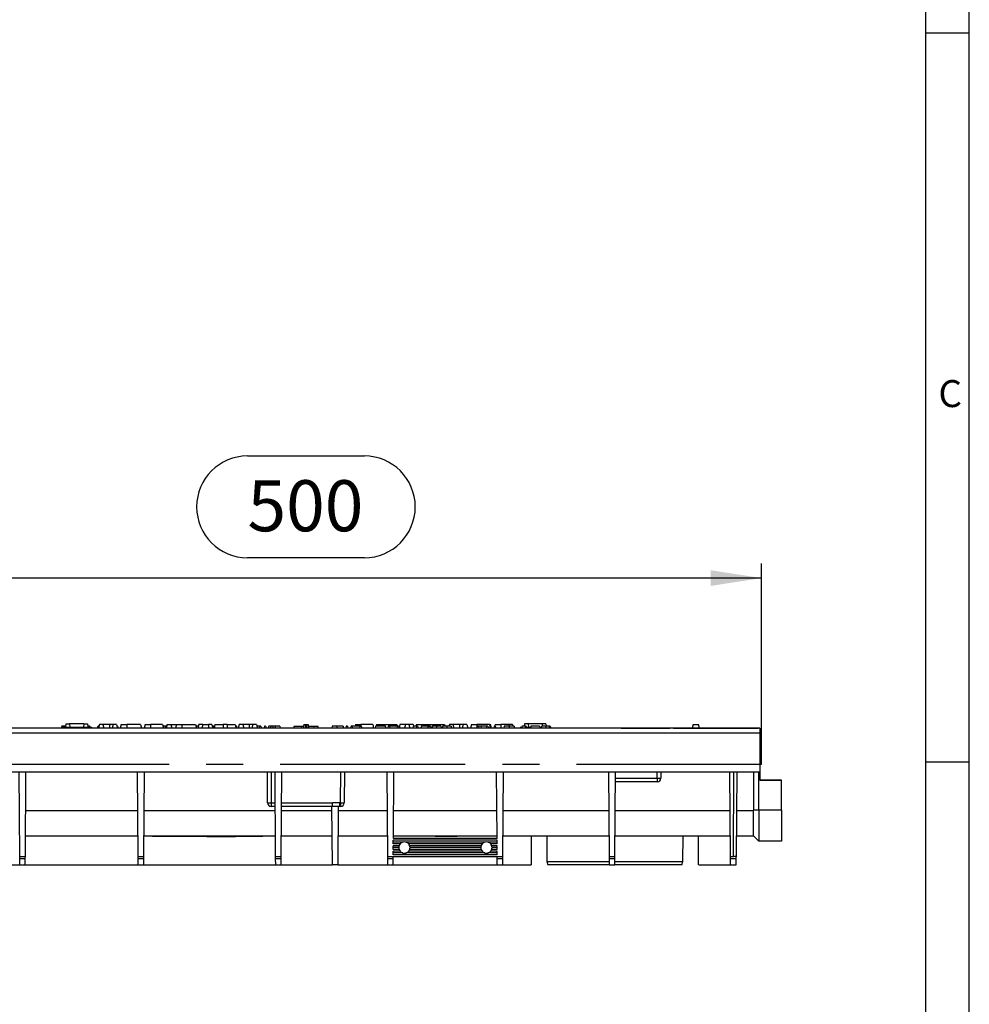
# Model space of a CAD drawing. Units: millimetres. Extents: x 56 to 3304, y 56 to 2320.
# Drawn here: x 2783 to 3304, y 1055 to 1595 of the extents above; entities that cross this region are included whole.
import ezdxf

# ---------------------------------------------------------------- set-up
doc = ezdxf.new("R2010")
doc.units = ezdxf.units.MM
doc.header["$LTSCALE"] = 8
doc.linetypes.add('CENTERX2', pattern=[20.32, 12.7, -2.54, 2.54, -2.54])
for name, color, linetype in [('HAURATON_CENTERLINE', 60, 'CENTERX2'), ('HAURATON_DIMENSIONING', 1, 'Continuous'), ('HAURATON_FRAME_LOGO', 1, 'Continuous')]:
    doc.layers.add(name, color=color, linetype=linetype)
doc.layers.add('HAURATON_PRODUCT_CONTOUR', color=7, linetype='Continuous', lineweight=25)
doc.styles.add('SLDTEXTSTYLE1', font='GOTHIC.TTF', dxfattribs={"width": 0.913})
doc.styles.add('SLDTEXTSTYLE2', font='ARIAL.TTF', dxfattribs={"width": 0.948})
doc.dimstyles.new('SLDDIMSTYLE0', dxfattribs={"dimtxt": 28, "dimasz": 28, "dimexe": 0, "dimexo": 0.0625, "dimgap": 7, "dimtad": 1, "dimdec": 0, "dimrnd": 1e-09, "dimzin": 12, "dimdsep": 46, "dimtxsty": 'SLDTEXTSTYLE2', "dimsah": 1, "dimcen": 0.09, "dimadec": 0, "dimazin": 3, "dimtfac": 1, "dimtdec": 0, "dimtofl": 0, "dimtmove": 0, "dimatfit": 3, "dimfxl": 1, "dimfrac": 2, "dimtolj": 1, "dimtzin": 12, "dimarcsym": 0})

# ---------------------------------------------------------------- blocks, each defined once
blk = doc.blocks.new('_D_13')
at = {"layer": 'HAURATON_DIMENSIONING'}
for p, q in [((2907.94, 1355.89), (2972.1, 1355.89)), ((2690.02, 1206.62), (2690.02, 1296.92)), ((2972.1, 1300.08), (2907.94, 1300.08)), ((3190.02, 1186.62), (3190.02, 1296.92)), ((3190.02, 1288.92), (2690.02, 1288.92))]:
    blk.add_line(p, q, dxfattribs=at)
for centre, start, end in [((2907.94, 1327.99), 90, 270), ((2972.1, 1327.99), 270, 90)]:
    blk.add_arc(centre, 27.9, start, end, dxfattribs=at)
for points in [[(2690.02, 1288.92), (2718.02, 1284.62), (2718.02, 1293.23)], [(3190.02, 1288.92), (3162.02, 1293.23), (3162.02, 1284.62)]]:
    blk.add_solid(points, dxfattribs=at)
at = {"layer": 'HAURATON_DIMENSIONING', "insert": (2907.94, 1342.59), "char_height": 28, "attachment_point": 1, "style": 'SLDTEXTSTYLE2'}
blk.add_mtext('500', dxfattribs=at)

msp = doc.modelspace()

# ---------------------------------------------------------------- linework, layer by layer
at = {"layer": 'HAURATON_CENTERLINE'}
msp.add_line((3190.02, 1186.62), (2190.02, 1186.62), dxfattribs=at)
at = {"layer": 'HAURATON_FRAME_LOGO'}
for p, q in [((3304, 304), (3304, 2320)), ((3280, 2296), (3280, 304)), ((3280, 1588), (3304, 1588)), ((3304, 1188), (3280, 1188))]:
    msp.add_line(p, q, dxfattribs=at)
at = {"layer": 'HAURATON_PRODUCT_CONTOUR'}
for p, q in [((3189.02, 1206.62), (2191.02, 1206.62)), ((2940.02, 1206.62), (2769.08, 1206.62)), ((2806.25, 1207.62), (2805.99, 1207.62)), ((2806.07, 1207.12), (2806.02, 1206.62)), ((2806.07, 1207.12), (2822.37, 1207.12)), ((2806.4, 1207.62), (2806.26, 1207.12)), ((2808.17, 1207.62), (2806.4, 1207.62)), ((2808.31, 1208.92), (2808.12, 1207.12)), ((2808.31, 1208.92), (2810.37, 1208.92)), ((2810.37, 1208.92), (2810.53, 1207.12)), ((2818.07, 1208.92), (2810.37, 1208.92)), ((2818.07, 1208.92), (2817.91, 1207.12)), ((2818.07, 1208.92), (2820.13, 1208.92)), ((2820.13, 1208.92), (2820.32, 1207.12)), ((2821.43, 1207.62), (2820.26, 1207.62)), ((2821.43, 1207.62), (2821.57, 1207.12)), ((2822.37, 1207.12), (2822.42, 1206.62)), ((2825.81, 1207.62), (2825.79, 1207.62)), ((2826.38, 1207.62), (2826.1, 1207.62)), ((2826.71, 1208.62), (2826.17, 1206.62)), ((2828.63, 1208.62), (2826.71, 1208.62)), ((2828.63, 1208.62), (2829.17, 1206.62)), ((2832.17, 1208.62), (2828.63, 1208.62)), ((2832.17, 1208.62), (2832.17, 1206.62)), ((2834.21, 1208.62), (2832.17, 1208.62)), ((2834.21, 1208.62), (2833.67, 1206.62)), ((2836.13, 1208.62), (2834.21, 1208.62)), ((2836.13, 1208.62), (2836.67, 1206.62)), ((2836.66, 1207.62), (2836.4, 1207.62)), ((2836.66, 1207.62), (2836.93, 1206.62)), ((2838.71, 1208.62), (2838.17, 1206.62)), ((2838.71, 1208.62), (2841.67, 1208.62)), ((2841.67, 1208.62), (2841.67, 1206.62)), ((2849.23, 1208.62), (2841.67, 1208.62)), ((2849.23, 1208.62), (2849.77, 1206.62)), ((2851.81, 1208.62), (2851.27, 1206.62)), ((2851.81, 1208.62), (2854.77, 1208.62)), ((2854.77, 1208.62), (2854.77, 1206.62)), ((2861.33, 1208.62), (2854.77, 1208.62)), ((2861.33, 1208.62), (2861.87, 1206.62)), ((2862.78, 1207.62), (2861.6, 1207.62)), ((2863.64, 1207.62), (2862.78, 1207.62)), ((2863.91, 1208.62), (2863.37, 1206.62)), ((2863.91, 1208.62), (2865.83, 1208.62)), ((2865.83, 1208.62), (2866.37, 1206.62)), ((2865.83, 1208.62), (2868.91, 1208.62)), ((2868.91, 1208.62), (2868.37, 1206.62)), ((2868.91, 1208.62), (2871.87, 1208.62)), ((2871.87, 1208.62), (2871.87, 1206.62)), ((2871.87, 1208.62), (2879.43, 1208.62)), ((2879.43, 1208.62), (2879.97, 1206.62)), ((2880.94, 1207.62), (2879.7, 1207.62)), ((2881.21, 1208.62), (2880.67, 1206.62)), ((2883.51, 1208.62), (2881.21, 1208.62)), ((2883.51, 1208.62), (2882.97, 1206.62)), ((2883.51, 1208.62), (2886.47, 1208.62)), ((2886.47, 1208.62), (2886.47, 1206.62)), ((2888.43, 1208.62), (2886.47, 1208.62)), ((2888.43, 1208.62), (2888.97, 1206.62)), ((2889.21, 1207.62), (2888.95, 1206.68)), ((2889.8, 1207.62), (2889.21, 1207.62)), ((2890.11, 1208.62), (2889.57, 1206.62)), ((2889.8, 1207.62), (2889.82, 1207.55)), ((2889.84, 1207.62), (2889.8, 1207.62)), ((2890.11, 1208.62), (2894.57, 1208.62)), ((2894.57, 1208.62), (2894.57, 1206.62)), ((2896.77, 1208.62), (2894.57, 1208.62)), ((2896.77, 1208.62), (2896.77, 1206.62)), ((2896.77, 1208.62), (2901.23, 1208.62)), ((2901.23, 1208.62), (2901.77, 1206.62)), ((2901.84, 1207.62), (2901.5, 1207.62)), ((2901.84, 1207.62), (2902.11, 1206.62)), ((2903.41, 1208.62), (2902.87, 1206.62)), ((2905.33, 1208.62), (2903.41, 1208.62)), ((2905.33, 1208.62), (2905.87, 1206.62)), ((2908.87, 1208.62), (2905.33, 1208.62)), ((2908.87, 1208.62), (2908.87, 1206.62)), ((2910.91, 1208.62), (2908.87, 1208.62)), ((2910.91, 1208.62), (2910.37, 1206.62)), ((2912.83, 1208.62), (2910.91, 1208.62)), ((2912.83, 1208.62), (2913.37, 1206.62)), ((2914.51, 1207.62), (2913.1, 1207.62)), ((2914.51, 1207.62), (2914.37, 1206.62)), ((2915.29, 1207.62), (2914.51, 1207.62)), ((2915.29, 1207.62), (2915.56, 1206.62)), ((2917.3, 1207.62), (2917.04, 1206.62)), ((2917.9, 1207.62), (2917.3, 1207.62)), ((2917.9, 1207.62), (2918.16, 1206.62)), ((2920.76, 1207.62), (2919.6, 1207.62)), ((2921.81, 1207.62), (2920.76, 1207.62)), ((2923.16, 1207.62), (2921.81, 1207.62)), ((2923.16, 1207.62), (2923.16, 1206.62)), ((2925.63, 1207.62), (2923.16, 1207.62)), ((2925.63, 1207.62), (2925.9, 1206.62)), ((2933.49, 1207.62), (2933.22, 1206.62)), ((2933.49, 1207.62), (2937.35, 1207.62)), ((2937.35, 1207.62), (2937.62, 1206.62)), ((2937.35, 1207.62), (2938.7, 1207.62)), ((2938.87, 1208.62), (2938.52, 1206.62)), ((2938.89, 1208.62), (2938.59, 1206.62)), ((2938.87, 1208.62), (2938.89, 1208.62)), ((2938.89, 1208.62), (2939.89, 1208.62)), ((2939.89, 1208.62), (2939.59, 1206.62)), ((2939.89, 1208.62), (2940.15, 1208.62)), ((3110.96, 1206.62), (2940.02, 1206.62)), ((2940.15, 1208.62), (2940.45, 1206.62)), ((2940.15, 1208.62), (2941.15, 1208.62)), ((2941.15, 1208.62), (2941.45, 1206.62)), ((2941.15, 1208.62), (2941.17, 1208.62)), ((2941.52, 1206.62), (2941.17, 1208.62)), ((2941.34, 1207.62), (2944.15, 1207.62)), ((2944.15, 1207.62), (2944.42, 1206.62)), ((2944.15, 1207.62), (2946.55, 1207.62)), ((2946.82, 1206.62), (2946.55, 1207.62)), ((2954.41, 1207.62), (2954.14, 1206.62)), ((2957.01, 1207.62), (2954.41, 1207.62)), ((2960.44, 1207.62), (2957.01, 1207.62)), ((2962.14, 1207.62), (2961.88, 1206.62)), ((2962.74, 1207.62), (2962.14, 1207.62)), ((2962.74, 1207.62), (2963, 1206.62)), ((2964.75, 1207.62), (2964.48, 1206.62)), ((2965.34, 1207.62), (2964.75, 1207.62)), ((2965.34, 1207.62), (2965.61, 1206.62)), ((2969.59, 1207.62), (2965.34, 1207.62)), ((2967.21, 1208.62), (2966.94, 1207.62)), ((2967.21, 1208.62), (2970.17, 1208.62)), ((2969.59, 1207.62), (2969.44, 1206.62)), ((2970.37, 1207.62), (2969.59, 1207.62)), ((2976.63, 1208.62), (2970.17, 1208.62)), ((2970.17, 1208.62), (2970.17, 1207.62)), ((2970.37, 1207.62), (2970.64, 1206.62)), ((2976.63, 1208.62), (2977.17, 1206.62)), ((2978.2, 1207.62), (2977.93, 1206.62)), ((2983.51, 1207.62), (2978.2, 1207.62)), ((2978.81, 1208.62), (2978.54, 1207.62)), ((2978.81, 1208.62), (2983.27, 1208.62)), ((2983.27, 1208.62), (2985.47, 1208.62)), ((2983.27, 1208.62), (2983.27, 1207.62)), ((2983.51, 1207.62), (2983.78, 1206.62)), ((2985.22, 1207.62), (2984.95, 1206.62)), ((2985.81, 1207.62), (2985.22, 1207.62)), ((2985.47, 1208.62), (2989.93, 1208.62)), ((2985.47, 1208.62), (2985.47, 1207.62)), ((2985.81, 1207.62), (2986.08, 1206.62)), ((2990.06, 1207.62), (2985.81, 1207.62)), ((2990.06, 1207.62), (2989.91, 1206.62)), ((2989.93, 1208.62), (2990.2, 1207.62)), ((2990.83, 1207.62), (2990.06, 1207.62)), ((2990.83, 1207.62), (2991.1, 1206.62)), ((2991.61, 1208.62), (2991.09, 1206.68)), ((2994.61, 1208.62), (2991.61, 1208.62)), ((2994.61, 1208.62), (2994.07, 1206.62)), ((2996.53, 1208.62), (2994.61, 1208.62)), ((2996.53, 1208.62), (2997.07, 1206.62)), ((2998.83, 1208.62), (2996.53, 1208.62)), ((2998.9, 1207.62), (2998.63, 1206.62)), ((2998.83, 1208.62), (2999.1, 1207.62)), ((3000.74, 1207.62), (2998.9, 1207.62)), ((3000.61, 1208.62), (3000.34, 1207.62)), ((3000.74, 1207.62), (3000.48, 1206.62)), ((3000.61, 1208.62), (3003.57, 1208.62)), ((3001.23, 1207.62), (3000.74, 1207.62)), ((3001.23, 1207.62), (3001.5, 1206.62)), ((3003.41, 1207.62), (3003.14, 1206.62)), ((3006.89, 1207.62), (3003.41, 1207.62)), ((3003.57, 1208.62), (3016.13, 1208.62)), ((3003.57, 1208.62), (3003.57, 1207.62)), ((3006.89, 1207.62), (3006.63, 1206.62)), ((3007.38, 1207.62), (3006.89, 1207.62)), ((3007.38, 1207.62), (3007.65, 1206.62)), ((3008.41, 1207.62), (3007.38, 1207.62)), ((3008.41, 1207.62), (3008.68, 1206.62)), ((3011.67, 1207.62), (3009.49, 1207.62)), ((3014.05, 1207.62), (3011.67, 1207.62)), ((3017.31, 1207.62), (3015.13, 1207.62)), ((3016.13, 1208.62), (3016.4, 1207.62)), ((3019.68, 1207.62), (3017.31, 1207.62)), ((3018.71, 1208.62), (3018.44, 1207.62)), ((3020.63, 1208.62), (3018.71, 1208.62)), ((3020.63, 1208.62), (3021.17, 1206.62)), ((3024.27, 1208.62), (3020.63, 1208.62)), ((3024.27, 1208.62), (3024.27, 1206.62)), ((3026.31, 1208.62), (3024.27, 1208.62)), ((3026.31, 1208.62), (3025.77, 1206.62)), ((3028.23, 1208.62), (3026.31, 1208.62)), ((3028.23, 1208.62), (3028.77, 1206.62)), ((3030.81, 1208.62), (3030.27, 1206.62)), ((3030.81, 1208.62), (3033.77, 1208.62)), ((3034.02, 1207.62), (3033.75, 1206.62)), ((3040.73, 1208.62), (3033.77, 1208.62)), ((3033.77, 1208.62), (3033.77, 1206.69)), ((3034.61, 1207.62), (3034.02, 1207.62)), ((3034.61, 1207.62), (3034.88, 1206.62)), ((3036.09, 1207.62), (3034.61, 1207.62)), ((3036.09, 1207.62), (3036.05, 1206.62)), ((3039.06, 1207.62), (3036.09, 1207.62)), ((3039.06, 1207.62), (3038.93, 1206.62)), ((3039.78, 1207.62), (3039.06, 1207.62)), ((3039.78, 1207.62), (3040.32, 1206.62)), ((3040.9, 1207.62), (3040.64, 1206.62)), ((3040.73, 1208.62), (3041, 1207.62)), ((3040.73, 1208.62), (3041.33, 1208.62)), ((3041.39, 1207.62), (3040.9, 1207.62)), ((3041.87, 1206.62), (3041.33, 1208.62)), ((3041.39, 1207.62), (3041.66, 1206.62)), ((3043.38, 1207.62), (3043.11, 1206.62)), ((3043.87, 1207.62), (3043.38, 1207.62)), ((3043.91, 1208.62), (3043.64, 1207.62)), ((3043.87, 1207.62), (3044.14, 1206.62)), ((3043.91, 1208.62), (3046.87, 1208.62)), ((3046.87, 1208.62), (3046.87, 1206.62)), ((3051.41, 1208.62), (3046.87, 1208.62)), ((3048.84, 1207.62), (3048.57, 1206.62)), ((3051.57, 1207.62), (3048.84, 1207.62)), ((3051.41, 1208.62), (3051.14, 1207.62)), ((3053.33, 1208.62), (3051.41, 1208.62)), ((3054.25, 1207.62), (3051.57, 1207.62)), ((3053.33, 1208.62), (3053.6, 1207.62)), ((3057.67, 1207.12), (3057.62, 1206.62)), ((3057.67, 1207.12), (3058.47, 1207.12)), ((3058.61, 1207.62), (3058.34, 1206.62)), ((3060.45, 1207.62), (3058.61, 1207.62)), ((3059.91, 1208.92), (3059.77, 1207.62)), ((3061.97, 1208.92), (3059.91, 1208.92)), ((3060.45, 1207.62), (3060.19, 1206.62)), ((3060.94, 1207.62), (3060.45, 1207.62)), ((3060.94, 1207.62), (3061.21, 1206.62)), ((3061.08, 1207.12), (3063.34, 1207.12)), ((3061.97, 1208.92), (3062.13, 1207.12)), ((3069.67, 1208.92), (3061.97, 1208.92)), ((3063.24, 1206.76), (3063.2, 1206.62)), ((3068.16, 1207.62), (3063.48, 1207.62)), ((3068.16, 1207.62), (3068.43, 1206.62)), ((3068.3, 1207.12), (3069.34, 1207.12)), ((3071.68, 1207.62), (3069.49, 1207.62)), ((3069.67, 1208.92), (3069.56, 1207.62)), ((3071.73, 1208.92), (3069.67, 1208.92)), ((3073.5, 1207.62), (3071.68, 1207.62)), ((3071.73, 1208.92), (3071.86, 1207.62)), ((3074.05, 1207.62), (3073.5, 1207.62)), ((3112.96, 1206.62), (3139.74, 1206.62)), ((3141.74, 1206.62), (3149.01, 1206.62)), ((3149.01, 1206.62), (3149.02, 1206.62)), ((3149.02, 1206.62), (3188.21, 1206.62)), ((3152.56, 1208.62), (3152.02, 1206.62)), ((3152.56, 1208.62), (3154.02, 1208.62)), ((3154.02, 1208.62), (3155.48, 1208.62)), ((3156.02, 1206.62), (3155.48, 1208.62)), ((3189.02, 1206.62), (3189.02, 1204.12)), ((2191.02, 1204.12), (3189.02, 1204.12)), ((3189.02, 1204.12), (3189.02, 1182.62)), ((2191.02, 1182.62), (3189.02, 1182.62)), ((2782.99, 1136.12), (2782.66, 1182.62)), ((2786.05, 1136.12), (2786.38, 1182.62)), ((2847.99, 1136.12), (2847.66, 1182.62)), ((2851.05, 1136.12), (2851.38, 1182.62)), ((2919.01, 1165.61), (2918.89, 1182.62)), ((2920.89, 1182.62), (2921.01, 1165.61)), ((2923.39, 1136.12), (2923.06, 1182.62)), ((2926.45, 1136.12), (2926.78, 1182.62)), ((2959.03, 1165.61), (2959.15, 1182.62)), ((2961.15, 1182.62), (2961.03, 1165.61)), ((2984.87, 1136.12), (2984.54, 1182.62)), ((2988, 1146.12), (2988.26, 1182.62)), ((3044.92, 1146.12), (3044.66, 1182.62)), ((3048.05, 1136.12), (3048.38, 1182.62)), ((3106.49, 1136.12), (3106.16, 1182.62)), ((3109.55, 1136.12), (3109.88, 1182.62)), ((3109.85, 1179.11), (3132.78, 1179.11)), ((3132.78, 1179.11), (3132.81, 1182.62)), ((3132.78, 1179.11), (3132.78, 1177.12)), ((3134.81, 1182.62), (3134.78, 1179.11)), ((3172.99, 1136.12), (3172.66, 1182.62)), ((3174.55, 1136.12), (3174.88, 1182.62)), ((3176.38, 1182.62), (3176.05, 1136.11)), ((3185.52, 1182.62), (3185.52, 1161.55)), ((3188.52, 1161.55), (3188.52, 1182.62)), ((3189.02, 1182.62), (3189.02, 1178.11)), ((3201.02, 1178.12), (3189.02, 1178.12)), ((3189.02, 1178.11), (3201.02, 1178.11)), ((3201.02, 1178.11), (3201.02, 1178.12)), ((3201.02, 1161.55), (3201.02, 1178.11)), ((3132.78, 1177.12), (3109.84, 1177.12)), ((2786.23, 1161.53), (2847.81, 1161.53)), ((2851.23, 1161.53), (2923.21, 1161.53)), ((2921.01, 1165.61), (2923.18, 1165.61)), ((2921.01, 1165.61), (2921.01, 1163.62)), ((2923.2, 1163.62), (2921.01, 1163.62)), ((2926.63, 1161.53), (2954.31, 1161.53)), ((2954.52, 1163.62), (2926.64, 1163.62)), ((2926.66, 1165.61), (2954.52, 1165.61)), ((2954.52, 1131.62), (2954.3, 1163.62)), ((2958.52, 1165.61), (2954.52, 1165.61)), ((2954.52, 1163.62), (2954.52, 1165.61)), ((2958.52, 1163.62), (2954.52, 1163.62)), ((2957.74, 1163.62), (2957.52, 1131.62)), ((2957.73, 1161.53), (2984.69, 1161.53)), ((2958.52, 1165.61), (2959.03, 1165.61)), ((2958.52, 1163.62), (2958.52, 1165.61)), ((2959.03, 1163.62), (2958.52, 1163.62)), ((2959.03, 1165.61), (2959.03, 1163.62)), ((2988.11, 1161.53), (3044.81, 1161.53)), ((3048.23, 1161.53), (3106.31, 1161.53)), ((3109.73, 1161.53), (3172.81, 1161.53)), ((3176.23, 1161.53), (3185.52, 1161.53)), ((3188.52, 1161.55), (3185.52, 1161.55)), ((3185.52, 1161.53), (3185.52, 1161.55)), ((3185.52, 1147.62), (3185.52, 1161.53)), ((3201.02, 1161.55), (3188.52, 1161.55)), ((3188.52, 1161.55), (3188.52, 1144.62)), ((3201.02, 1161.55), (3201.02, 1144.62)), ((2786.13, 1147.62), (2847.91, 1147.62)), ((2851.13, 1147.62), (2923.31, 1147.62)), ((2855.91, 1147.12), (2855.91, 1147.62)), ((2871.91, 1147.12), (2855.91, 1147.12)), ((2871.91, 1147.12), (2871.91, 1147.62)), ((2885.58, 1147.12), (2871.91, 1147.12)), ((2885.58, 1147.12), (2885.58, 1147.62)), ((2885.58, 1147.12), (2901.43, 1147.12)), ((2901.43, 1147.12), (2901.43, 1147.62)), ((2916.31, 1147.12), (2901.43, 1147.12)), ((2916.31, 1147.12), (2916.31, 1147.62)), ((2926.53, 1147.62), (2954.41, 1147.62)), ((2957.63, 1147.62), (2984.79, 1147.62)), ((3045.02, 1145.12), (2987.9, 1145.12)), ((2987.9, 1143.12), (2987.9, 1145.12)), ((3044.92, 1146.12), (2988, 1146.12)), ((2988.01, 1147.62), (3044.91, 1147.62)), ((3010.91, 1147.62), (3010.91, 1147.12)), ((3016.91, 1147.12), (3010.91, 1147.12)), ((3022.91, 1147.12), (3016.91, 1147.12)), ((3022.91, 1147.12), (3022.91, 1147.62)), ((3045.02, 1143.12), (3045.02, 1145.12)), ((3048.13, 1147.62), (3106.41, 1147.62)), ((3072.11, 1147.62), (3072.21, 1133.54)), ((3109.63, 1147.62), (3172.91, 1147.62)), ((3146.83, 1133.54), (3146.93, 1147.62)), ((3176.13, 1147.62), (3185.52, 1147.62)), ((3188.52, 1144.62), (3185.52, 1147.62)), ((2993.27, 1144.13), (2987.9, 1144.13)), ((2991.65, 1143.12), (2987.9, 1143.12)), ((2991.09, 1142.12), (2987.9, 1142.12)), ((2987.9, 1140.12), (2987.9, 1142.12)), ((2990.92, 1141.13), (2987.9, 1141.13)), ((2991.09, 1140.12), (2987.9, 1140.12)), ((3038.27, 1144.13), (2994.77, 1144.13)), ((3036.65, 1143.12), (2996.39, 1143.12)), ((3036.09, 1142.12), (2996.95, 1142.12)), ((3036.09, 1140.12), (2996.95, 1140.12)), ((3035.92, 1141.13), (2997.12, 1141.13)), ((3045.02, 1144.13), (3039.77, 1144.13)), ((3045.02, 1143.12), (3041.39, 1143.12)), ((3045.02, 1142.12), (3041.95, 1142.12)), ((3045.02, 1140.12), (3041.95, 1140.12)), ((3045.02, 1141.13), (3042.12, 1141.13)), ((3045.02, 1140.12), (3045.02, 1142.12)), ((3201.02, 1144.62), (3188.52, 1144.62)), ((2782.99, 1136.12), (2786.05, 1136.12)), ((2783, 1135.12), (2782.99, 1136.12)), ((2783, 1135.12), (2786.04, 1135.12)), ((2783.02, 1131.62), (2783, 1135.12)), ((2786.02, 1131.62), (2786.04, 1135.12)), ((2786.04, 1135.12), (2786.05, 1136.12)), ((2847.99, 1136.12), (2851.05, 1136.12)), ((2848, 1135.12), (2847.99, 1136.12)), ((2848, 1135.12), (2851.04, 1135.12)), ((2848.02, 1131.62), (2848, 1135.12)), ((2851.02, 1131.62), (2851.04, 1135.12)), ((2851.04, 1135.12), (2851.05, 1136.12)), ((2923.39, 1136.12), (2926.45, 1136.12)), ((2923.4, 1135.12), (2923.39, 1136.12)), ((2923.4, 1135.12), (2926.44, 1135.12)), ((2923.42, 1131.62), (2923.4, 1135.12)), ((2926.42, 1131.62), (2926.44, 1135.12)), ((2926.44, 1135.12), (2926.45, 1136.12)), ((2984.87, 1136.12), (3048.05, 1136.12)), ((2984.88, 1135.12), (2984.87, 1136.12)), ((2984.88, 1135.12), (2987.92, 1135.12)), ((2984.9, 1131.62), (2984.88, 1135.12)), ((2991.65, 1139.12), (2987.9, 1139.12)), ((2987.9, 1137.12), (2987.9, 1139.12)), ((2993.21, 1138.13), (2987.9, 1138.13)), ((3045.02, 1137.12), (2987.9, 1137.12)), ((2987.9, 1131.62), (2987.92, 1135.12)), ((2987.92, 1135.12), (2987.93, 1136.12)), ((3038.21, 1138.13), (2994.83, 1138.13)), ((3036.65, 1139.12), (2996.39, 1139.12)), ((3045.02, 1138.13), (3039.83, 1138.13)), ((3045.02, 1139.12), (3041.39, 1139.12)), ((3045, 1135.12), (3044.99, 1136.12)), ((3045, 1135.12), (3048.04, 1135.12)), ((3045.02, 1131.62), (3045, 1135.12)), ((3045.02, 1137.12), (3045.02, 1139.12)), ((3048.02, 1131.62), (3048.04, 1135.12)), ((3048.04, 1135.12), (3048.05, 1136.12)), ((3106.49, 1136.12), (3109.55, 1136.12)), ((3106.5, 1135.12), (3106.49, 1136.12)), ((3106.5, 1135.12), (3109.54, 1135.12)), ((3106.52, 1131.62), (3106.5, 1135.12)), ((3109.52, 1131.62), (3109.54, 1135.12)), ((3109.54, 1135.12), (3109.55, 1136.12)), ((3172.99, 1136.12), (3174.55, 1136.12)), ((3173, 1135.12), (3172.99, 1136.12)), ((3173, 1135.12), (3176.04, 1135.12)), ((3173.02, 1131.62), (3173, 1135.12)), ((3175.92, 1136.12), (3174.55, 1136.12)), ((3176.02, 1131.62), (3176.04, 1135.12)), ((3176.04, 1135.12), (3176.05, 1136.11)), ((2721.02, 1131.62), (2783.02, 1131.62)), ((2783.02, 1131.62), (2786.02, 1131.62)), ((2786.02, 1131.62), (2848.02, 1131.62)), ((2848.02, 1131.62), (2851.02, 1131.62)), ((2851.02, 1131.62), (2923.42, 1131.62)), ((2923.42, 1131.62), (2926.42, 1131.62)), ((2926.42, 1131.62), (2954.52, 1131.62)), ((2957.52, 1131.62), (2954.52, 1131.62)), ((2957.52, 1131.62), (2984.9, 1131.62)), ((2984.9, 1131.62), (2987.9, 1131.62)), ((2987.9, 1131.62), (3045.02, 1131.62)), ((3045.02, 1131.62), (3048.02, 1131.62)), ((3048.02, 1131.62), (3063.54, 1131.62)), ((3072.21, 1133.54), (3072.72, 1131.62)), ((3072.21, 1133.54), (3106.51, 1133.54)), ((3106.52, 1131.62), (3072.72, 1131.62)), ((3106.52, 1131.62), (3109.52, 1131.62)), ((3146.32, 1131.62), (3109.52, 1131.62)), ((3109.53, 1133.54), (3146.83, 1133.54)), ((3146.32, 1131.62), (3146.83, 1133.54)), ((3155.5, 1131.62), (3173.02, 1131.62)), ((3173.02, 1131.62), (3176.02, 1131.62))]:
    msp.add_line(p, q, dxfattribs=at)
at = {"layer": 'HAURATON_PRODUCT_CONTOUR', "flags": 128}
for points in [[(2805.99, 1207.62), (2805.91, 1207.32), (2805.83, 1207.02), (2805.72, 1206.62)], [(2825.79, 1207.62), (2825.71, 1207.32), (2825.63, 1207.02), (2825.52, 1206.62)], [(2826.1, 1207.62), (2826.02, 1207.32), (2825.93, 1207.02), (2825.83, 1206.62)], [(2862.78, 1207.62), (2862.78, 1207.32), (2862.77, 1207.02), (2862.77, 1206.62)], [(2919.6, 1207.62), (2919.52, 1207.32), (2919.44, 1207.02), (2919.33, 1206.62)], [(2920.76, 1207.62), (2920.7, 1207.32), (2920.65, 1207.02), (2920.58, 1206.62)], [(2921.81, 1207.62), (2921.79, 1207.32), (2921.77, 1207.02), (2921.75, 1206.62)], [(2957.01, 1207.62), (2957.01, 1207.32), (2957.01, 1207.02), (2957.01, 1206.62)], [(2960.44, 1207.62), (2960.52, 1207.32), (2960.6, 1207.02), (2960.71, 1206.62)], [(3009.49, 1207.62), (3009.34, 1207.12), (3009.19, 1206.62)], [(3011.67, 1207.62), (3011.67, 1207.32), (3011.68, 1207.02), (3011.68, 1206.62)], [(3014.05, 1207.62), (3014.13, 1207.32), (3014.21, 1207.02), (3014.31, 1206.62)], [(3015.13, 1207.62), (3014.97, 1207.12), (3014.82, 1206.62)], [(3017.31, 1207.62), (3017.31, 1207.32), (3017.31, 1207.02), (3017.31, 1206.62)], [(3019.68, 1207.62), (3019.76, 1207.32), (3019.84, 1207.02), (3019.95, 1206.62)], [(3051.57, 1207.62), (3051.57, 1207.32), (3051.57, 1207.02), (3051.57, 1206.62)], [(3054.25, 1207.62), (3054.33, 1207.32), (3054.41, 1207.02), (3054.52, 1206.62)], [(3069.49, 1207.62), (3069.34, 1207.12), (3069.19, 1206.62)], [(3071.68, 1207.62), (3071.68, 1207.32), (3071.68, 1207.02), (3071.68, 1206.62)], [(3073.5, 1207.62), (3073.56, 1207.32), (3073.62, 1207.02), (3073.71, 1206.62)], [(3074.05, 1207.62), (3074.13, 1207.32), (3074.21, 1207.02), (3074.32, 1206.62)]]:
    msp.add_lwpolyline(points, dxfattribs=at)
at = {"layer": 'HAURATON_PRODUCT_CONTOUR'}
for centre, radius, start, end in [((3092.47, 1198.97), 30.25, 163.3831, 165.3497), ((3133.78, 1250.73), 71.63, 269.2001, 270.7999), ((3132.78, 1179.12), 2, 270, 359.6), ((2920.01, 1237.23), 71.63, 269.2001, 270.7999), ((2921.01, 1165.62), 2, 180.4, 270), ((2960.03, 1237.23), 71.63, 269.2001, 270.7999), ((2959.03, 1165.62), 2, 270, 359.6), ((2994.02, 1141.12), 3.1, 161.1805, 179.8704), ((2994.02, 1141.12), 3.1, 179.8704, 198.8182), ((2994.02, 1141.12), 3.1, 139.8217, 161.1805), ((2994.02, 1141.12), 3.1, 198.8182, 220.1767), ((2994.02, 1141.12), 3.1, 104.0705, 139.8217), ((2994.02, 1141.12), 3.1, 75.9295, 104.0705), ((2994.02, 1141.12), 3.1, 40.1783, 75.9295), ((2994.02, 1141.12), 3.1, 18.8195, 40.1783), ((2994.02, 1141.12), 3.1, 319.8233, 341.1818), ((2994.02, 1141.12), 3.1, 0.1296, 18.8195), ((2994.02, 1141.12), 3.1, 341.1818, 0.1296), ((3039.02, 1141.12), 3.1, 161.1805, 179.8704), ((3039.02, 1141.12), 3.1, 179.8704, 198.8182), ((3039.02, 1141.12), 3.1, 139.8217, 161.1805), ((3039.02, 1141.12), 3.1, 198.8182, 220.1767), ((3039.02, 1141.12), 3.1, 104.0705, 139.8217), ((3039.02, 1141.12), 3.1, 75.9295, 104.0705), ((3039.02, 1141.12), 3.1, 40.1783, 75.9295), ((3039.02, 1141.12), 3.1, 18.8195, 40.1783), ((3039.02, 1141.12), 3.1, 319.8233, 341.1818), ((3039.02, 1141.12), 3.1, 0.1296, 18.8195), ((3039.02, 1141.12), 3.1, 341.1818, 0.1296), ((2994.02, 1141.12), 3.1, 220.1767, 254.9), ((2994.02, 1141.12), 3.1, 254.9, 285.1), ((2994.02, 1141.12), 3.1, 285.1, 319.8233), ((3039.02, 1141.12), 3.1, 220.1767, 254.9), ((3039.02, 1141.12), 3.1, 254.9, 285.1), ((3039.02, 1141.12), 3.1, 285.1, 319.8233)]:
    msp.add_arc(centre, radius, start, end, dxfattribs=at)
for centre, major_axis, ratio, start_param, end_param in [((3109.52, 916.77), (0, 6588.91), 0.006981, 1.535752, 1.538182), ((3109.52, 916.77), (0, 6588.91), 0.006981, 4.745003, 4.747433), ((3175.91, 1135.12), (0.716, 0.708), 0.986134, 0.656247, 0.783653)]:
    msp.add_ellipse(centre, major_axis=major_axis, ratio=ratio, start_param=start_param, end_param=end_param, dxfattribs=at)

# ---------------------------------------------------------------- texts
at = {"layer": 'HAURATON_FRAME_LOGO', "insert": (3287.07, 1397.53), "char_height": 14.82, "attachment_point": 1, "style": 'SLDTEXTSTYLE1'}
msp.add_mtext('C', dxfattribs=at)

# ---------------------------------------------------------------- dimensions: what is measured, and where the dimension line sits
at = {"layer": 'HAURATON_DIMENSIONING'}
dim = msp.add_linear_dim(base=(2690.02, 1288.92), p1=(3190.02, 1186.62), p2=(2690.02, 1206.62), dimstyle='SLDDIMSTYLE0', dxfattribs=at)
dim.commit()
dim.dimension.update_dxf_attribs({"geometry": '_D_13', "text_midpoint": (2940.02, 1288.92), "dimtype": 160})

doc.saveas('drawing.dxf')
